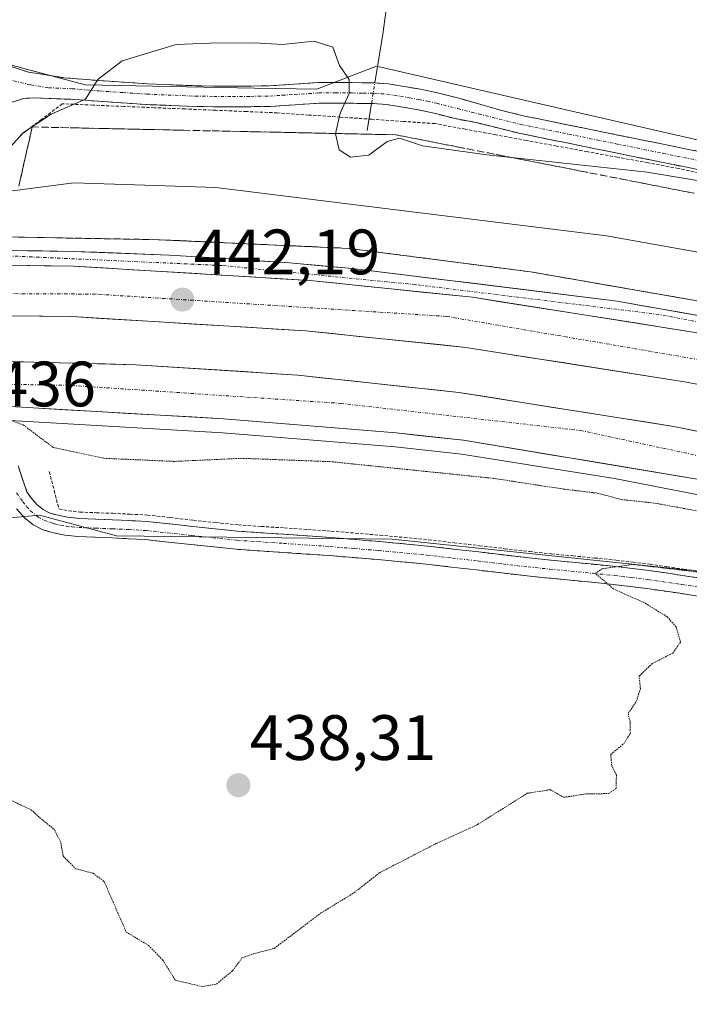
# Model space of a CAD drawing. Units: metres. Extents: x 610738 to 614194, y 4736260 to 4738630.
# Drawn here: x 611129 to 611233, y 4737692 to 4737845 of the extents above; entities that cross this region are included whole.
import ezdxf
from ezdxf.enums import TextEntityAlignment as Align

# ---------------------------------------------------------------- set-up
doc = ezdxf.new("R2010")
doc.units = ezdxf.units.M
doc.header["$MEASUREMENT"] = 0
for name, pattern in [('TRAZO_Y_PUNTO', [1, 0.5, -0.25, 0, -0.25]), ('TRAZOS', [0.75, 0.5, -0.25]), ('TRAZOS2', [0.375, 0.25, -0.125]), ('TRAZOSX2', [1.5, 1, -0.5])]:
    doc.linetypes.add(name, pattern=pattern)
for name, color, linetype, lineweight in [('Alambrada virtual', 2, 'TRAZOS', 0), ('Arcén (en calzada doble)', 9, 'Continuous', 13), ('Camino', 19, 'TRAZOSX2', 0), ('Camino Cxs', 19, 'Continuous', 0), ('Camino eje', 19, 'TRAZO_Y_PUNTO', 0), ('Carretera de calzada doble', 1, 'Continuous', 13), ('Carretera de calzada doble Cxs', 1, 'Continuous', 13), ('Carretera de calzada doble eje', 1, 'TRAZO_Y_PUNTO', 0), ('Carretera de calzada única', 19, 'Continuous', 13), ('Carretera de calzada única Cxs', 19, 'Continuous', 13), ('Carretera de calzada única eje', 19, 'TRAZO_Y_PUNTO', 0), ('Carátula', 7, 'Continuous', 5), ('Corriente natural lineal', 142, 'Continuous', 13), ('Corriente natural lineal oculto', 19, 'TRAZO_Y_PUNTO', 13), ('Cultivos herbáceos CxS', 92, 'Continuous', 0), ('Curva de nivel normal', 36, 'Continuous', 0), ('Curva de nivel normal depresión', 36, 'TRAZOS2', 0), ('Núcleo urbano CxS', 19, 'Continuous', 0), ('Punto de cota en terreno', 7, 'Continuous', 0), ('Rótulo de punto de cota en terreno', 19, 'Continuous', 0), ('Talud superficial', 39, 'TRAZOSX2', 0)]:
    doc.layers.add(name, color=color, linetype=linetype, lineweight=lineweight)
doc.styles.add('Arial', font='txt', dxfattribs={"height": 0.2})

# ---------------------------------------------------------------- blocks, each defined once
blk = doc.blocks.new('5PATER')
at = {"layer": 'Carátula', "linetype": 'Continuous', "lineweight": 5}
h = blk.add_hatch(color=250, dxfattribs=at)
edge = h.paths.add_edge_path()
edge.add_ellipse((0, 0.01), major_axis=(-1.33, -1.34), ratio=0.999422, start_angle=0, end_angle=360)

msp = doc.modelspace()

# ---------------------------------------------------------------- linework, layer by layer
at = {"layer": 'Alambrada virtual', "color": 2, "linetype": 'TRAZOS', "lineweight": 0}
for points in [[(611236.3101, 4737821.0875, 435.0449), (611231.6901, 4737822.1401, 434.9841), (611226.9313, 4737823.0163, 434.7374), (611222.1725, 4737823.8925, 434.6458), (611217.4139, 4737824.7689, 434.6295), (611212.6551, 4737825.6451, 434.6283), (611207.8963, 4737826.5213, 434.5848), (611203.1375, 4737827.3975, 434.5558), (611198.3789, 4737828.2739, 434.4889), (611193.6201, 4737829.1501, 434.4227), (611188.6941, 4737829.4861, 434.4766), (611183.7681, 4737829.8221, 434.2616), (611178.8421, 4737830.1581, 434.7387), (611173.9161, 4737830.4941, 435.4179), (611168.9901, 4737830.8301, 435.5807), (611164.1901, 4737831.0315, 435.6656), (611159.3901, 4737831.2329, 435.6596), (611154.5901, 4737831.4343, 435.6099), (611149.7901, 4737831.6357, 435.528), (611144.9901, 4737831.8371, 435.3846), (611140.1901, 4737832.0387, 435.173), (611135.3901, 4737832.2401, 434.9203), (611132.1401, 4737829.7901, 435.0672), (611128.8901, 4737827.3401, 435.1404)], [(611133.3701, 4737774.7601, 437.7158), (611134.1251, 4737771.8401, 437.4253), (611134.8801, 4737768.9201, 437.4082), (611136.3801, 4737768.6401, 437.4424), (611138.1501, 4737768.4301, 437.5374), (611140.7201, 4737768.3351, 437.7014), (611143.2901, 4737768.2401, 437.8438), (611145.9951, 4737768.1051, 437.9834), (611148.7001, 4737767.9701, 438.145), (611152.2951, 4737767.5701, 438.2847), (611155.8901, 4737767.1701, 438.2175), (611159.3901, 4737766.8001, 438.1173), (611162.8901, 4737766.4301, 437.8589), (611166.4951, 4737766.1951, 437.3818), (611170.1001, 4737765.9601, 437.4118), (611173.7651, 4737765.7101, 437.6929), (611177.4301, 4737765.4601, 438.0576), (611181.2301, 4737765.1401, 438.3825), (611185.0301, 4737764.8201, 438.6024), (611188.8351, 4737764.4601, 438.7935), (611192.6401, 4737764.1001, 438.8815), (611196.6101, 4737763.6401, 438.8505), (611200.5801, 4737763.1801, 438.9163), (611204.5051, 4737762.7151, 438.8471), (611208.4301, 4737762.2501, 438.8216), (611211.8001, 4737761.9201, 438.8818), (611215.1701, 4737761.5901, 439.0374), (611218.5651, 4737761.2551, 439.2264), (611221.9601, 4737760.9201, 439.4249), (611224.5951, 4737760.6001, 439.5684), (611227.2301, 4737760.2801, 439.6802), (611229.8501, 4737759.9051, 439.7178), (611232.4701, 4737759.5301, 439.757), (611236.5551, 4737758.8901, 439.8191)]]:
    msp.add_polyline3d(points, dxfattribs=at)
at = {"layer": 'Arcén (en calzada doble)', "color": 9, "linetype": 'Continuous', "lineweight": 13}
for points in [[(611126.3311, 4737811.4488), (611150.4401, 4737811.0101), (611180.2501, 4737809.6401), (611208.5501, 4737805.9801), (611234.0101, 4737801.5601), (611263.6401, 4737795.4301), (611286.6001, 4737792.0201), (611301.4801, 4737789.3201), (611328.6001, 4737784.6801), (611350.9801, 4737780.8101), (611375.6001, 4737776.5001)], [(611127.3111, 4737782.7371), (611160.4601, 4737780.8301), (611187.3901, 4737778.6301), (611197.7801, 4737777.4901), (611221.7101, 4737773.6601), (611248.9801, 4737768.3601), (611262.6701, 4737765.4101), (611276.5301, 4737761.9801), (611314.0101, 4737751.3101), (611328.3701, 4737746.4901), (611339.7301, 4737742.0601), (611363.3901, 4737731.6301), (611396.4801, 4737715.9101)]]:
    msp.add_lwpolyline(points, dxfattribs=at)
at = {"layer": 'Camino', "color": 19, "linetype": 'TRAZOSX2', "lineweight": 0}
for points in [[(611126.5901, 4737838.3401), (611130.1101, 4737837.2101), (611135.6301, 4737836.3201), (611141.2301, 4737835.8701), (611148.7201, 4737835.3601), (611156.2201, 4737835.0601), (611161.9801, 4737834.9801), (611167.7401, 4737835.0601), (611171.5701, 4737835.3201), (611175.4101, 4737835.5501), (611178.0601, 4737835.5601), (611180.7201, 4737835.5501), (611182.4401, 4737835.5401), (611184.1601, 4737835.5201), (611186.3301, 4737835.3501), (611188.4901, 4737835.0201), (611191.3801, 4737834.5101), (611194.2501, 4737833.9001), (611197.5451, 4737833.0601), (611204.0807, 4737831.1993), (611207.3929, 4737830.3811), (611214.7945, 4737828.8719), (611222.1887, 4737827.3671), (611229.5687, 4737825.8721), (611236.9767, 4737824.3643)], [(611236.3933, 4737821.6257), (611229.0115, 4737823.1281), (611221.6315, 4737824.6231), (611214.2355, 4737826.1283), (611206.7773, 4737827.6491), (611200.1037, 4737829.2973), (611196.7851, 4737829.9251), (611193.5201, 4737830.7601), (611190.7701, 4737831.3401), (611187.9701, 4737831.8401), (611185.9601, 4737832.1401), (611184.0101, 4737832.2901), (611182.4101, 4737832.3101), (611180.7001, 4737832.3201), (611178.0601, 4737832.3301), (611175.5101, 4737832.3201), (611171.7801, 4737832.1001), (611167.8701, 4737831.8301), (611161.9801, 4737831.7601), (611156.1401, 4737831.8301), (611148.5501, 4737832.1301), (611140.9901, 4737832.6501), (611138.1801, 4737832.8801), (611130.8501, 4737833.2001), (611129.1701, 4737833.0301), (611127.5701, 4737832.5001)], [(611128.5201, 4737775.6401), (611129.8601, 4737771.6201), (611130.5001, 4737770.6901), (611131.4001, 4737769.6401), (611132.4001, 4737768.8401), (611133.3701, 4737768.3301), (611134.4801, 4737767.9801), (611136.2401, 4737767.6501), (611138.0701, 4737767.4301), (611143.2501, 4737767.2401), (611148.6201, 4737766.9701), (611155.7801, 4737766.1801), (611162.8001, 4737765.4501), (611170.0401, 4737764.9601), (611177.3501, 4737764.4601), (611184.9401, 4737763.8301), (611192.5301, 4737763.1201), (611200.4701, 4737762.2001), (611208.3301, 4737761.2601), (611215.0701, 4737760.6101), (611221.8601, 4737759.9301), (611227.1001, 4737759.2901), (611232.3201, 4737758.5401), (611240.4801, 4737757.2701)], [(611240.0201, 4737754.4701), (611231.9001, 4737755.7401), (611226.7301, 4737756.4801), (611221.5501, 4737757.1201), (611214.7901, 4737757.7901), (611208.0301, 4737758.4501), (611200.1301, 4737759.3901), (611192.2401, 4737760.3001), (611184.6901, 4737761.0101), (611177.1301, 4737761.6301), (611169.8401, 4737762.1301), (611162.5601, 4737762.6201), (611155.4701, 4737763.3601), (611148.4001, 4737764.1401), (611143.1301, 4737764.4101), (611137.8501, 4737764.6101), (611135.8101, 4737764.8401), (611133.7901, 4737765.2301), (611132.2701, 4737765.7101), (611130.8401, 4737766.4601), (611129.4301, 4737767.5901), (611128.2501, 4737768.9601)]]:
    msp.add_lwpolyline(points, dxfattribs=at)
at = {"layer": 'Camino Cxs', "color": 19, "linetype": 'Continuous', "lineweight": 0}
for points in [[(611126.5901, 4737838.3401, 434.2524), (611130.1101, 4737837.2101, 434.4011), (611132.8701, 4737836.7651, 434.5208), (611135.6301, 4737836.3201, 434.6808), (611138.4301, 4737836.0951, 434.8007), (611141.2301, 4737835.8701, 434.9117), (611144.9751, 4737835.6151, 435.0945), (611148.7201, 4737835.3601, 435.2501), (611152.4701, 4737835.2101, 435.3815), (611156.2201, 4737835.0601, 435.504), (611159.1001, 4737835.0201, 435.5607), (611161.9801, 4737834.9801, 435.6042), (611164.8601, 4737835.0201, 435.5986), (611167.7401, 4737835.0601, 435.5452), (611171.5701, 4737835.3201, 435.3858), (611175.4101, 4737835.5501, 435.2291), (611178.0601, 4737835.5601, 435.0301), (611180.7201, 4737835.5501, 434.764), (611182.4401, 4737835.5401, 434.6373), (611184.1601, 4737835.5201, 434.5494), (611186.3301, 4737835.3501, 434.4601), (611188.4901, 4737835.0201, 434.5272), (611191.3801, 4737834.5101, 434.5508), (611194.2501, 4737833.9001, 434.6093), (611197.5451, 4737833.0601, 434.6769), (611200.8129, 4737832.1297, 434.6479), (611204.0807, 4737831.1993, 434.62), (611207.3929, 4737830.3811, 434.5708), (611211.0937, 4737829.6265, 434.4854), (611214.7945, 4737828.8719, 434.6052), (611218.4916, 4737828.1195, 434.7022), (611222.1887, 4737827.3671, 434.7415), (611225.8787, 4737826.6196, 434.7743), (611229.5687, 4737825.8721, 434.7361), (611233.2727, 4737825.1182, 434.7556), (611236.9767, 4737824.3643, 434.7975)], [(611236.3933, 4737821.6257, 434.9941), (611232.7024, 4737822.3769, 434.9401), (611229.0115, 4737823.1281, 434.7559), (611225.3215, 4737823.8756, 434.6224), (611221.6315, 4737824.6231, 434.6665), (611217.9335, 4737825.3757, 434.6455), (611214.2355, 4737826.1283, 434.6192), (611210.5064, 4737826.8887, 434.5415), (611206.7773, 4737827.6491, 434.5015), (611203.4405, 4737828.4732, 434.4331), (611200.1037, 4737829.2973, 434.4835), (611196.7851, 4737829.9251, 434.5283), (611193.5201, 4737830.7601, 434.4792), (611190.7701, 4737831.3401, 434.4653), (611187.9701, 4737831.8401, 434.5863), (611185.9601, 4737832.1401, 434.6318), (611184.0101, 4737832.2901, 434.5738), (611182.4101, 4737832.3101, 434.5228), (611180.7001, 4737832.3201, 434.6169), (611178.0601, 4737832.3301, 435.0216), (611175.5101, 4737832.3201, 435.3016), (611171.7801, 4737832.1001, 435.4635), (611167.8701, 4737831.8301, 435.6132), (611164.9251, 4737831.7951, 435.6678), (611161.9801, 4737831.7601, 435.6777), (611159.0601, 4737831.7951, 435.6557), (611156.1401, 4737831.8301, 435.6247), (611152.3451, 4737831.9801, 435.5576), (611148.5501, 4737832.1301, 435.4589), (611144.7701, 4737832.3901, 435.3055), (611140.9901, 4737832.6501, 435.1098), (611138.1801, 4737832.8801, 434.9404), (611134.5151, 4737833.0401, 434.7332), (611130.8501, 4737833.2001, 434.5657), (611129.1701, 4737833.0301, 434.5756), (611127.5701, 4737832.5001, 434.5816)], [(611128.5201, 4737775.6401, 436.8672), (611129.8601, 4737771.6201, 436.9603), (611130.5001, 4737770.6901, 437.0666), (611131.4001, 4737769.6401, 437.182), (611132.4001, 4737768.8401, 437.301), (611133.3701, 4737768.3301, 437.3603), (611134.4801, 4737767.9801, 437.4125), (611136.2401, 4737767.6501, 437.4709), (611138.0701, 4737767.4301, 437.5706), (611140.6601, 4737767.3351, 437.7073), (611143.2501, 4737767.2401, 437.836), (611145.9351, 4737767.1051, 437.9652), (611148.6201, 4737766.9701, 438.1053), (611152.2001, 4737766.5751, 438.232), (611155.7801, 4737766.1801, 438.1865), (611159.2901, 4737765.8151, 438.1301), (611162.8001, 4737765.4501, 437.9854), (611166.4201, 4737765.2051, 437.7106), (611170.0401, 4737764.9601, 437.8333), (611173.6951, 4737764.7101, 438.0962), (611177.3501, 4737764.4601, 438.3879), (611181.1451, 4737764.1451, 438.6715), (611184.9401, 4737763.8301, 438.8928), (611188.7351, 4737763.4751, 439.042), (611192.5301, 4737763.1201, 438.9456), (611196.5001, 4737762.6601, 438.8419), (611200.4701, 4737762.2001, 438.9261), (611204.4001, 4737761.7301, 438.9184), (611208.3301, 4737761.2601, 438.9632), (611211.7001, 4737760.9351, 439.093), (611215.0701, 4737760.6101, 439.2794), (611218.4651, 4737760.2701, 439.4887), (611221.8601, 4737759.9301, 439.7007), (611224.4801, 4737759.6101, 439.8535), (611227.1001, 4737759.2901, 439.9818), (611229.7101, 4737758.9151, 440.0319), (611232.3201, 4737758.5401, 440.0812), (611236.4001, 4737757.9051, 439.9641)], [(611235.9601, 4737755.1051, 440.0192), (611231.9001, 4737755.7401, 440.0505), (611229.3151, 4737756.1101, 440.0765), (611226.7301, 4737756.4801, 440.1127), (611224.1401, 4737756.8001, 440.07), (611221.5501, 4737757.1201, 440.018), (611218.1701, 4737757.4551, 439.9018), (611214.7901, 4737757.7901, 439.7556), (611211.4101, 4737758.1201, 439.5822), (611208.0301, 4737758.4501, 439.3292), (611204.0801, 4737758.9201, 439.1043), (611200.1301, 4737759.3901, 438.9364), (611196.1851, 4737759.8451, 438.6905), (611192.2401, 4737760.3001, 438.3803), (611188.4651, 4737760.6551, 438.3487), (611184.6901, 4737761.0101, 438.3322), (611180.9101, 4737761.3201, 438.2621), (611177.1301, 4737761.6301, 438.199), (611173.4851, 4737761.8801, 438.1442), (611169.8401, 4737762.1301, 438.0708), (611166.2001, 4737762.3751, 437.9716), (611162.5601, 4737762.6201, 437.9839), (611159.0151, 4737762.9901, 438.0252), (611155.4701, 4737763.3601, 438.0641), (611151.9351, 4737763.7501, 438.0763), (611148.4001, 4737764.1401, 438.0005), (611145.7651, 4737764.2751, 437.9161), (611143.1301, 4737764.4101, 437.8152), (611140.4901, 4737764.5101, 437.7311), (611137.8501, 4737764.6101, 437.6738), (611135.8101, 4737764.8401, 437.6326), (611133.7901, 4737765.2301, 437.6041), (611132.2701, 4737765.7101, 437.559), (611130.8401, 4737766.4601, 437.4938), (611129.4301, 4737767.5901, 437.3922), (611128.2501, 4737768.9601, 437.2428)]]:
    msp.add_polyline3d(points, dxfattribs=at)
at = {"layer": 'Camino eje', "color": 19, "linetype": 'TRAZO_Y_PUNTO', "lineweight": 0}
for points in [[(611124.5752, 4737836.6017), (611130.4801, 4737835.2051), (611133.2401, 4737834.7601), (611136.9051, 4737834.6001), (611139.7051, 4737834.3751), (611141.1101, 4737834.2601), (611144.8551, 4737834.0051), (611148.6351, 4737833.7451), (611156.1801, 4737833.4451), (611159.0601, 4737833.4051), (611161.9801, 4737833.3701), (611164.8601, 4737833.4101), (611167.8051, 4737833.4451), (611169.7601, 4737833.5801), (611171.6751, 4737833.7101), (611175.4601, 4737833.9351), (611178.0601, 4737833.9451), (611180.7101, 4737833.9351), (611182.4251, 4737833.9251), (611184.0851, 4737833.9051), (611186.1451, 4737833.7451), (611187.2251, 4737833.5801), (611188.2301, 4737833.4301), (611189.6301, 4737833.1801), (611191.0751, 4737832.9251), (611192.4501, 4737832.6351), (611193.8851, 4737832.3301), (611197.1801, 4737831.4901), (611200.4451, 4737830.6551), (611207.0851, 4737829.0151), (611214.5151, 4737827.5001), (611221.9101, 4737825.9951), (611229.2901, 4737824.5001), (611236.6851, 4737822.9951)], [(611128.2551, 4737771.4501), (611129.2151, 4737770.0575), (611129.8251, 4737769.3001), (611130.4151, 4737768.6151), (611131.6201, 4737767.6501), (611132.5775, 4737767.1475), (611133.5801, 4737766.7801), (611134.1351, 4737766.6051), (611135.1451, 4737766.4101), (611136.0251, 4737766.2451), (611136.9401, 4737766.1351), (611137.9601, 4737766.0201), (611140.6001, 4737765.9201), (611143.1901, 4737765.8251), (611145.8251, 4737765.6901), (611148.5101, 4737765.5551), (611155.6251, 4737764.7701), (611162.6801, 4737764.0351), (611169.9401, 4737763.5451), (611177.2401, 4737763.0451), (611181.0201, 4737762.7351), (611184.8151, 4737762.4201), (611192.3851, 4737761.7101), (611196.3551, 4737761.2501), (611200.3001, 4737760.7951), (611204.2301, 4737760.3251), (611208.1801, 4737759.8551), (611211.5601, 4737759.5251), (611214.9301, 4737759.2001), (611218.3101, 4737758.8651), (611221.7051, 4737758.5251), (611224.3251, 4737758.2051), (611226.9151, 4737757.8851), (611232.1101, 4737757.1401), (611236.1701, 4737756.5051)]]:
    msp.add_lwpolyline(points, dxfattribs=at)
at = {"layer": 'Carretera de calzada doble', "color": 1, "linetype": 'Continuous', "lineweight": 13}
for points in [[(611605.9046, 4737575.857), (611600.4201, 4737582.5801), (611591.6701, 4737591.9901), (611571.0801, 4737612.9701), (611559.0501, 4737624.6001), (611542.3701, 4737639.5701), (611529.6001, 4737650.3401), (611504.7101, 4737669.8501), (611476.8001, 4737689.7501), (611458.4801, 4737701.5901), (611435.5801, 4737715.0901), (611412.9401, 4737727.3601), (611390.1701, 4737738.5001), (611352.7601, 4737754.9001), (611341.1201, 4737759.2701), (611299.9601, 4737772.5401), (611271.6201, 4737780.0901), (611245.0101, 4737786.3901), (611232.9201, 4737788.7301), (611198.4801, 4737794.1701), (611173.4201, 4737796.7601), (611136.8701, 4737798.9901), (611126.7517, 4737799.1248)], [(611126.9958, 4737791.9746), (611146.8701, 4737791.4601), (611172.1901, 4737789.8401), (611197.3701, 4737787.1301), (611230.9401, 4737781.8201), (611248.6001, 4737778.2501), (611269.5801, 4737773.4301), (611285.1401, 4737769.3501), (611312.1901, 4737761.4601), (611339.3701, 4737752.3901), (611361.0101, 4737744.1401), (611386.6701, 4737732.6101)], [(611381.3701, 4737725.7201), (611364.3001, 4737733.6101), (611341.3701, 4737743.6401), (611314.9801, 4737753.2601), (611288.6001, 4737760.9801), (611263.1701, 4737767.5401), (611235.2301, 4737773.4901), (611198.0701, 4737779.6601), (611187.5801, 4737780.8101), (611160.6001, 4737783.0101), (611127.2361, 4737784.9342)]]:
    msp.add_lwpolyline(points, dxfattribs=at)
at = {"layer": 'Carretera de calzada doble Cxs', "color": 1, "linetype": 'Continuous', "lineweight": 13}
msp.add_lwpolyline([(611126.482, 4737807.028), (611137.1601, 4737806.8801), (611174.0801, 4737804.6301), (611199.5101, 4737802.0001), (611234.2901, 4737796.5101), (611246.6801, 4737794.1101), (611271.7801, 4737788.1801)], dxfattribs=at)
for points in [[(611128.0134, 4737807.0067, 442.9327), (611132.5867, 4737806.9434, 442.8418), (611137.1601, 4737806.8801, 442.7617), (611141.7751, 4737806.5988, 442.655), (611146.3901, 4737806.3176, 442.5652), (611151.0051, 4737806.0363, 442.4846), (611155.6201, 4737805.7551, 442.3816), (611160.2351, 4737805.4738, 442.2882), (611164.8501, 4737805.1926, 442.2162), (611169.4651, 4737804.9113, 442.1623), (611174.0801, 4737804.6301, 442.1263), (611178.3184, 4737804.1917, 442.0888), (611182.5567, 4737803.7534, 442.0387), (611186.7951, 4737803.3151, 441.9802), (611191.0334, 4737802.8767, 441.945), (611195.2717, 4737802.4384, 441.91), (611199.5101, 4737802.0001, 441.8968), (611203.8576, 4737801.3138, 441.8826), (611208.2051, 4737800.6276, 441.8637), (611212.5526, 4737799.9413, 441.8513), (611212.5526, 4737799.9413, 441.8513), (611216.9001, 4737799.2551, 441.8291), (611221.2476, 4737798.5688, 441.8177), (611225.5951, 4737797.8826, 441.8049), (611229.9426, 4737797.1963, 441.7959), (611234.2901, 4737796.5101, 441.8082)], [(611236.9501, 4737787.9501, 441.2732), (611232.9201, 4737788.7301, 441.333), (611228.0001, 4737789.5072, 441.297), (611223.0801, 4737790.2843, 441.2145), (611218.1601, 4737791.0615, 441.1975), (611213.2401, 4737791.8386, 441.2444), (611208.3201, 4737792.6158, 441.3202), (611203.4001, 4737793.3929, 441.3797), (611198.4801, 4737794.1701, 441.4027), (611194.3034, 4737794.6017, 441.4148), (611190.1267, 4737795.0334, 441.4425), (611185.9501, 4737795.4651, 441.4799), (611181.7734, 4737795.8967, 441.4956), (611177.5967, 4737796.3284, 441.5191), (611173.4201, 4737796.7601, 441.5702), (611168.8513, 4737797.0388, 441.6354), (611164.2826, 4737797.3176, 441.7146), (611159.7138, 4737797.5963, 441.796), (611155.1451, 4737797.8751, 441.8922), (611150.5763, 4737798.1538, 441.9936), (611146.0076, 4737798.4326, 442.118), (611141.4388, 4737798.7113, 442.2038), (611136.8701, 4737798.9901, 442.2909), (611132.3634, 4737799.0501, 442.3689), (611127.8567, 4737799.1101, 442.4703)], [(611127.7101, 4737791.9561, 442.0823), (611132.5001, 4737791.8321, 441.9033), (611137.2901, 4737791.7081, 441.8136), (611142.0801, 4737791.5841, 441.7366), (611146.8701, 4737791.4601, 441.6814), (611151.0901, 4737791.1901, 441.5893), (611155.3101, 4737790.9201, 441.5007), (611159.5301, 4737790.6501, 441.4466), (611163.7501, 4737790.3801, 441.4001), (611167.9701, 4737790.1101, 441.3668), (611172.1901, 4737789.8401, 441.3532), (611176.3867, 4737789.3884, 441.3508), (611180.5834, 4737788.9367, 441.3475), (611184.7801, 4737788.4851, 441.3296), (611188.9767, 4737788.0334, 441.2404), (611193.1734, 4737787.5817, 441.1596), (611197.3701, 4737787.1301, 441.1053), (611202.1658, 4737786.3715, 441.0076), (611206.9615, 4737785.6129, 440.9888), (611206.9615, 4737785.6129, 440.9888), (611211.7572, 4737784.8543, 441.0108), (611216.5529, 4737784.0958, 441.0894), (611221.3486, 4737783.3372, 441.1272), (611226.1443, 4737782.5786, 440.8855), (611230.9401, 4737781.8201, 440.8706), (611235.3551, 4737780.9276, 440.8805)], [(611235.2301, 4737773.4901, 440.6393), (611230.5851, 4737774.2613, 440.5991), (611225.9401, 4737775.0326, 440.595), (611221.2951, 4737775.8038, 440.5865), (611216.6501, 4737776.5751, 440.5823), (611212.0051, 4737777.3463, 440.6016), (611207.3601, 4737778.1176, 440.6572), (611202.7151, 4737778.8888, 440.7376), (611198.0701, 4737779.6601, 440.777), (611194.5734, 4737780.0434, 440.7967), (611191.0767, 4737780.4267, 440.8117), (611187.5801, 4737780.8101, 440.7951), (611183.0834, 4737781.1767, 440.795), (611178.5867, 4737781.5434, 440.8274), (611174.0901, 4737781.9101, 440.8568), (611169.5934, 4737782.2767, 440.901), (611165.0967, 4737782.6434, 440.9803), (611160.6001, 4737783.0101, 441.0839), (611155.6458, 4737783.2958, 441.1841), (611150.6915, 4737783.5815, 441.3121), (611145.7372, 4737783.8672, 441.4021), (611140.7829, 4737784.1529, 441.5259), (611135.8286, 4737784.4386, 441.5689), (611130.8743, 4737784.7243, 441.4316), (611127.2361, 4737784.9342, 440.7715)]]:
    msp.add_polyline3d(points, dxfattribs=at)
at = {"layer": 'Carretera de calzada doble eje', "color": 1, "linetype": 'TRAZO_Y_PUNTO', "lineweight": 0}
for points in [[(611613.8771, 4737572.1051), (611594.6901, 4737594.3201), (611563.3301, 4737625.2301), (611528.9401, 4737656.6001), (611484.7101, 4737689.3901), (611451.7101, 4737709.7601), (611407.5501, 4737734.9101), (611353.7101, 4737759.2601), (611318.0501, 4737771.4001), (611279.4401, 4737782.4001), (611234.9801, 4737792.2401), (611195.4201, 4737799.0201), (611140.6001, 4737802.5001), (611126.6338, 4737802.5788)], [(611127.1175, 4737788.4085), (611136.8001, 4737788.2301), (611178.9201, 4737785.4201), (611216.3501, 4737781.1901), (611258.9601, 4737772.0701), (611301.0701, 4737760.3501), (611355.2301, 4737742.4201), (611391.3701, 4737724.8501)]]:
    msp.add_lwpolyline(points, dxfattribs=at)
at = {"layer": 'Carretera de calzada única', "color": 19, "linetype": 'Continuous', "lineweight": 13}
msp.add_lwpolyline([(611126.4039, 4737809.3148), (611137.0301, 4737809.1801), (611152.1201, 4737808.5901), (611160.9201, 4737808.0601), (611170.8901, 4737807.3801), (611180.7601, 4737806.5101), (611222.1201, 4737801.4001), (611251.3901, 4737796.2101), (611277.2301, 4737791.9101), (611323.5301, 4737783.4101), (611343.9101, 4737779.9001), (611372.4601, 4737774.8301), (611392.6701, 4737772.8101), (611402.6701, 4737772.9801), (611406.8901, 4737773.7101), (611410.3001, 4737774.9301), (611412.5301, 4737776.0901), (611414.4601, 4737777.6801), (611417.2601, 4737780.9301)], dxfattribs=at)
at = {"layer": 'Carretera de calzada única Cxs', "color": 19, "linetype": 'Continuous', "lineweight": 13}
msp.add_lwpolyline([(611126.482, 4737807.028), (611137.1601, 4737806.8801), (611174.0801, 4737804.6301), (611199.5101, 4737802.0001), (611234.2901, 4737796.5101), (611246.6801, 4737794.1101), (611271.7801, 4737788.1801)], dxfattribs=at)
for points in [[(611127.5661, 4737809.3001, 442.9713), (611132.2981, 4737809.2401, 442.9209), (611137.0301, 4737809.1801, 442.8225), (611140.8026, 4737809.0326, 442.7607), (611144.5751, 4737808.8851, 442.6888), (611148.3476, 4737808.7376, 442.6214), (611152.1201, 4737808.5901, 442.5597), (611156.5201, 4737808.3251, 442.481), (611160.9201, 4737808.0601, 442.3872), (611165.9051, 4737807.7201, 442.2973), (611170.8901, 4737807.3801, 442.2382), (611170.8901, 4737807.3801, 442.2382), (611175.8251, 4737806.9451, 442.1967), (611180.7601, 4737806.5101, 442.1437), (611185.3556, 4737805.9423, 442.0745), (611189.9512, 4737805.3745, 442.0018), (611194.5467, 4737804.8067, 441.9694), (611199.1423, 4737804.239, 441.9698), (611203.7378, 4737803.6712, 441.9989), (611208.3334, 4737803.1034, 442.0115), (611212.9289, 4737802.5356, 441.9944), (611217.5245, 4737801.9678, 441.9727), (611222.1201, 4737801.4001, 441.9406), (611226.9984, 4737800.5351, 441.9236), (611231.8767, 4737799.6701, 441.9146), (611236.7551, 4737798.8051, 441.9331)], [(611234.2901, 4737796.5101, 441.8082), (611229.9426, 4737797.1963, 441.7959), (611225.5951, 4737797.8826, 441.8049), (611221.2476, 4737798.5688, 441.8177), (611216.9001, 4737799.2551, 441.8291), (611212.5526, 4737799.9413, 441.8513), (611208.2051, 4737800.6276, 441.8637), (611203.8576, 4737801.3138, 441.8826), (611199.5101, 4737802.0001, 441.8968), (611195.2717, 4737802.4384, 441.91), (611191.0334, 4737802.8767, 441.945), (611186.7951, 4737803.3151, 441.9802), (611182.5567, 4737803.7534, 442.0387), (611178.3184, 4737804.1917, 442.0888), (611174.0801, 4737804.6301, 442.1263), (611169.4651, 4737804.9113, 442.1623), (611164.8501, 4737805.1926, 442.2162), (611160.2351, 4737805.4738, 442.2882), (611155.6201, 4737805.7551, 442.3816), (611151.0051, 4737806.0363, 442.4846), (611146.3901, 4737806.3176, 442.5652), (611141.7751, 4737806.5988, 442.655), (611137.1601, 4737806.8801, 442.7617), (611132.5867, 4737806.9434, 442.8418), (611128.0134, 4737807.0067, 442.9327)]]:
    msp.add_polyline3d(points, dxfattribs=at)
at = {"layer": 'Carretera de calzada única eje', "color": 19, "linetype": 'TRAZO_Y_PUNTO', "lineweight": 0}
msp.add_lwpolyline([(611417.1309, 4737773.4242), (611406.8501, 4737771.3601), (611393.6201, 4737769.8601), (611369.4201, 4737772.8601), (611330.5101, 4737779.8401), (611307.9601, 4737784.3401), (611277.2601, 4737789.8401), (611228.6201, 4737799.3201), (611190.5701, 4737803.9801), (611160.3901, 4737806.9701), (611127.2101, 4737808.4701), (611126.4327, 4737808.4701)], dxfattribs=at)
at = {"layer": 'Corriente natural lineal', "color": 142, "linetype": 'Continuous', "lineweight": 13}
for points in [[(611184.2427, 4737835.5136, 434.5457), (611184.8614, 4737839.3169, 434.1893), (611185.4801, 4737843.1201, 433.9539), (611186.0901, 4737847.7201, 433.7151)], [(611183.0301, 4737828.0601, 434.0717), (611183.7188, 4737832.2937, 434.5644)]]:
    msp.add_polyline3d(points, dxfattribs=at)
at = {"layer": 'Corriente natural lineal oculto', "color": 19, "linetype": 'TRAZO_Y_PUNTO', "lineweight": 13}
msp.add_polyline3d([(611183.7188, 4737832.2937, 434.5644), (611184.2427, 4737835.5136, 434.5457)], dxfattribs=at)
at = {"layer": 'Cultivos herbáceos CxS', "color": 92, "linetype": 'Continuous', "lineweight": 0}
for points in [[(611376.5377, 4737797.4529, 435.0476), (611298.7793, 4737813.7015, 434.6733), (611281.2607, 4737815.9175, 434.8067), (611214.3567, 4737831.2731, 434.9078), (611187.8829, 4737837.3485, 434.7228), (611184.4967, 4737838.1255, 434.6372), (611181.5275, 4737836.9731, 434.6363), (611175.1987, 4737834.5169, 434.6969), (611165.4091, 4737834.7009, 435.4994), (611138.9781, 4737835.1883, 435.3934), (611118.7927, 4737840.5991, 434.4843), (611093.9507, 4737837.1461, 436.6079), (611058.7087, 4737832.2513, 438.4448), (611058.3987, 4737831.5543, 438.3748), (611054.9473, 4737831.0339, 438.4728), (610988.3949, 4737818.3081, 442.6091), (610975.6363, 4737840.0715, 439.557), (610935.8597, 4737840.0721, 441.5446), (610928.3701, 4737838.3039, 442.4371), (610881.8225, 4737827.3145, 444.9643), (610809.0219, 4737806.3003, 448.2211), (610760.5377, 4737794.6854, 451.1826), (610758.4417, 4737925.244, 461.4515)], [(611376.5377, 4737797.4529, 435.0476), (611298.7793, 4737813.7015, 434.6733), (611281.2607, 4737815.9175, 434.8067), (611214.3567, 4737831.2731, 434.9078), (611187.8829, 4737837.3485, 434.7228), (611184.4967, 4737838.1255, 434.6372), (611181.5275, 4737836.9731, 434.6363), (611175.1987, 4737834.5169, 434.6969), (611165.4091, 4737834.7009, 435.4994), (611138.9781, 4737835.1883, 435.3934), (611118.7927, 4737840.5991, 434.4843), (611093.9507, 4737837.1461, 436.6079), (611058.7087, 4737832.2513, 438.4448), (611058.3987, 4737831.5543, 438.3748), (611054.9473, 4737831.0339, 438.4728), (610988.3949, 4737818.3081, 442.6091), (610975.6363, 4737840.0715, 439.557), (610935.8597, 4737840.0721, 441.5446), (610928.3701, 4737838.3039, 442.4371), (610881.8225, 4737827.3145, 444.9643), (610809.0219, 4737806.3003, 448.2211), (610760.5377, 4737794.6854, 451.1826)], [(611058.7089, 4737765.1953, 442.9534), (611091.5013, 4737768.1325, 440.5403), (611117.4453, 4737766.6661, 438.4193), (611131.8593, 4737767.9687, 437.7429), (611133.3855, 4737767.5545, 437.7896), (611143.8729, 4737764.7087, 437.5582), (611186.9463, 4737764.2169, 439.0334), (611246.3957, 4737757.9793, 439.7296), (611275.0473, 4737749.5333, 439.4397), (611321.5449, 4737735.8325, 441.0789), (611352.8713, 4737725.0641, 443.4285), (611383.2183, 4737710.3801, 445.5334)], [(611383.2183, 4737710.3801, 445.5334), (611352.8713, 4737725.0641, 443.4285), (611321.5449, 4737735.8325, 441.0789), (611275.0473, 4737749.5333, 439.4397), (611246.3957, 4737757.9793, 439.7296), (611186.9463, 4737764.2169, 439.0334), (611143.8729, 4737764.7087, 437.5582), (611133.3855, 4737767.5545, 437.7896), (611131.8593, 4737767.9687, 437.7429), (611117.4453, 4737766.6661, 438.4193), (611091.5013, 4737768.1325, 440.5403), (611058.7089, 4737765.1953, 442.9534)]]:
    msp.add_polyline3d(points, dxfattribs=at)
at = {"layer": 'Curva de nivel normal', "color": 36, "linetype": 'Continuous', "lineweight": 0}
for points in [[(611124.13, 4737822.1, 435), (611129.35, 4737827.76, 435), (611133.66, 4737830.62, 435), (611139.04, 4737832.98, 435), (611140.98, 4737836.02, 435), (611144.74, 4737838.96, 435), (611153.21, 4737841.52, 435), (611158.39, 4737841.7, 435), (611165.41, 4737841.76, 435), (611169.83, 4737841.5, 435), (611174.77, 4737842.04, 435), (611177.68, 4737841.12, 435), (611178.7, 4737838.21, 435), (611180.2, 4737836.04, 435), (611180.24, 4737833.87, 435), (611178.8, 4737830.79, 435), (611178.1, 4737827.53, 435), (611178.66, 4737825.06, 435), (611180.43, 4737823.9, 435), (611183.32, 4737824.23, 435), (611186.18, 4737826.36, 435), (611188.08, 4737826.85, 435), (611191.7, 4737825.67, 435), (611201.75, 4737824.27, 435), (611226.78, 4737821.54, 435), (611242.42, 4737818.93, 435)], [(611389.85, 4737778.9, 440), (611343.06, 4737790, 440), (611308.43, 4737797, 440), (611285.47, 4737800.41, 440), (611267.34, 4737802.85, 440), (611237.95, 4737808.49, 440), (611220.43, 4737811.63, 440), (611185.43, 4737815.93, 440), (611159.41, 4737819.16, 440), (611137.19, 4737819.87, 440), (611124.36, 4737818.22, 440), (611118.62, 4737817.63, 440), (611116.45, 4737817.97, 440), (611114.81, 4737818.8, 440), (611109.3, 4737819.64, 440), (611092.82, 4737820.43, 440), (611064.73, 4737819.66, 440)]]:
    msp.add_polyline3d(points, dxfattribs=at)
at = {"layer": 'Curva de nivel normal depresión', "color": 36, "linetype": 'TRAZOS2', "lineweight": 0}
for points in [[(611238.57, 4737767.9, 440), (611227.86, 4737769.85, 440), (611222.87, 4737770.38, 440), (611219.02, 4737771.39, 440), (611213.93, 4737772, 440), (611202.8, 4737773.7, 440), (611177.37, 4737776.31, 440), (611163.44, 4737776.84, 440), (611152.98, 4737776.35, 440), (611141.87, 4737776.84, 440), (611133.99, 4737778.54, 440), (611129.3, 4737782.05, 440), (611126.68, 4737783.01, 440)], [(611125.6, 4737724.35, 440), (611128.85, 4737722.67, 440), (611130.53, 4737721.92, 440), (611131.85, 4737720.69, 440), (611134.18, 4737718.81, 440), (611135.16, 4737716.79, 440), (611135.55, 4737714.65, 440), (611137.49, 4737712.7, 440), (611140.22, 4737711.99, 440), (611141.94, 4737710.69, 440), (611145.39, 4737702.8, 440), (611148.85, 4737700.72, 440), (611151.11, 4737698.42, 440), (611153.06, 4737695.27, 440), (611157.32, 4737694.27, 440), (611159.48, 4737694.66, 440), (611162.01, 4737696.75, 440), (611163.48, 4737698.75, 440), (611165.3, 4737699.4, 440), (611168.51, 4737700.24, 440), (611175.85, 4737705.8, 440), (611180.98, 4737708.93, 440), (611185, 4737712.08, 440), (611193.97, 4737716.71, 440), (611200.3, 4737719.61, 440), (611208.05, 4737724.48, 440), (611211.64, 4737725.05, 440), (611213.72, 4737723.86, 440), (611217.3, 4737724.38, 440), (611220.76, 4737724.44, 440), (611221.95, 4737725.21, 440), (611221.98, 4737727.37, 440), (611221.25, 4737728.8, 440), (611221.1, 4737730.57, 440), (611223.14, 4737732.22, 440), (611224.16, 4737733.86, 440), (611224.12, 4737735.63, 440), (611223.8, 4737736.97, 440), (611225.09, 4737738.81, 440), (611225.73, 4737740.81, 440), (611225.54, 4737742.81, 440), (611227.58, 4737744.75, 440), (611230.8, 4737746.4, 440), (611231.99, 4737748.1, 440), (611231.31, 4737750.49, 440), (611229.9, 4737752.08, 440), (611226.39, 4737754.24, 440), (611221.56, 4737756.4, 440), (611218.69, 4737758.84, 440), (611219.76, 4737759.56, 440), (611224.66, 4737760.25, 440), (611235.24, 4737759, 440)]]:
    msp.add_polyline3d(points, dxfattribs=at)
at = {"layer": 'Núcleo urbano CxS', "color": 19, "linetype": 'Continuous', "lineweight": 0}
for points in [[(611376.5377, 4737797.4529, 435.0476), (611298.7793, 4737813.7015, 434.6733), (611281.2607, 4737815.9175, 434.8067), (611214.3567, 4737831.2731, 434.9078), (611187.8829, 4737837.3485, 434.7228), (611184.4967, 4737838.1255, 434.6372), (611181.5275, 4737836.9731, 434.6363), (611175.1987, 4737834.5169, 434.6969), (611165.4091, 4737834.7009, 435.4994), (611138.9781, 4737835.1883, 435.3934), (611118.7927, 4737840.5991, 434.4843), (611093.9507, 4737837.1461, 436.6079), (611058.7087, 4737832.2513, 438.4448), (611058.3987, 4737831.5543, 438.3748), (611054.9473, 4737831.0339, 438.4728), (610988.3949, 4737818.3081, 442.6091), (610975.6363, 4737840.0715, 439.557), (610935.8597, 4737840.0721, 441.5446), (610928.3701, 4737838.3039, 442.4371), (610881.8225, 4737827.3145, 444.9643), (610809.0219, 4737806.3003, 448.2211), (610760.5377, 4737794.6854, 451.1826)], [(611058.7087, 4737832.2513, 438.4448), (611093.9507, 4737837.1461, 436.6079), (611118.7927, 4737840.5991, 434.4843), (611138.9781, 4737835.1883, 435.3934), (611165.4091, 4737834.7009, 435.4994), (611175.1987, 4737834.5169, 434.6969), (611181.5275, 4737836.9731, 434.6363), (611184.4967, 4737838.1255, 434.6372), (611187.8829, 4737837.3485, 434.7228), (611214.3567, 4737831.2731, 434.9078), (611281.2607, 4737815.9175, 434.8067), (611298.7793, 4737813.7015, 434.6733), (611376.5377, 4737797.4529, 435.0476)], [(611383.2183, 4737710.3801, 445.5334), (611352.8713, 4737725.0641, 443.4285), (611321.5449, 4737735.8325, 441.0789), (611275.0473, 4737749.5333, 439.4397), (611246.3957, 4737757.9793, 439.7296), (611186.9463, 4737764.2169, 439.0334), (611143.8729, 4737764.7087, 437.5582), (611133.3855, 4737767.5545, 437.7896), (611131.8593, 4737767.9687, 437.7429), (611117.4453, 4737766.6661, 438.4193), (611091.5013, 4737768.1325, 440.5403), (611058.7089, 4737765.1953, 442.9534)], [(611383.2183, 4737710.3801, 445.5334), (611352.8713, 4737725.0641, 443.4285), (611321.5449, 4737735.8325, 441.0789), (611275.0473, 4737749.5333, 439.4397), (611246.3957, 4737757.9793, 439.7296), (611186.9463, 4737764.2169, 439.0334), (611143.8729, 4737764.7087, 437.5582), (611133.3855, 4737767.5545, 437.7896), (611131.8593, 4737767.9687, 437.7429), (611117.4453, 4737766.6661, 438.4193), (611091.5013, 4737768.1325, 440.5403), (611058.7089, 4737765.1953, 442.9534)]]:
    msp.add_polyline3d(points, dxfattribs=at)
at = {"layer": 'Talud superficial', "color": 39, "linetype": 'TRAZOSX2', "lineweight": 0}
for points in [[(611128.6, 4737819.36, 439.5671), (611128.95, 4737820.9033, 438.2088), (611129.3, 4737822.4467, 437.0344), (611129.65, 4737823.99, 436.304), (611130, 4737825.5333, 436.073), (611130.35, 4737827.0767, 435.4651), (611130.7, 4737828.62, 434.9074), (611132.28, 4737828.5867, 435.3504), (611133.86, 4737828.5533, 435.6951), (611135.44, 4737828.52, 435.6508), (611137.0167, 4737828.4867, 435.8168), (611138.5933, 4737828.4533, 435.9342), (611140.17, 4737828.42, 435.7523), (611141.75, 4737828.3867, 435.7921), (611143.33, 4737828.3533, 435.9683), (611144.91, 4737828.32, 435.9606), (611146.4867, 4737828.2867, 435.8833), (611148.0633, 4737828.2533, 436.0166), (611149.64, 4737828.22, 435.908), (611151.22, 4737828.1833, 435.8218), (611152.8, 4737828.1467, 435.7794), (611154.38, 4737828.11, 435.7589), (611155.9567, 4737828.0767, 435.6898), (611157.5333, 4737828.0433, 435.7931), (611159.11, 4737828.01, 435.7565), (611160.69, 4737827.9767, 435.7267), (611162.27, 4737827.9433, 435.7746), (611163.85, 4737827.91, 435.8027), (611165.43, 4737827.8767, 435.776), (611167.01, 4737827.8433, 435.6857), (611168.59, 4737827.81, 435.6152), (611170.1667, 4737827.7767, 435.6297), (611171.7433, 4737827.7433, 435.6591), (611173.32, 4737827.71, 435.5948), (611174.9, 4737827.6733, 435.5518), (611176.48, 4737827.6367, 435.4296), (611178.06, 4737827.6, 435.0375), (611179.6367, 4737827.5667, 434.0236), (611181.2133, 4737827.5333, 433.7563), (611182.79, 4737827.5, 433.8476), (611184.37, 4737827.4667, 434.1657), (611185.95, 4737827.4333, 434.7577), (611187.53, 4737827.4, 434.6346), (611189.13, 4737827.0867, 434.5768), (611190.73, 4737826.7733, 434.5252), (611192.33, 4737826.46, 434.4979), (611193.9333, 4737826.1433, 434.5172), (611195.5367, 4737825.8267, 434.622), (611197.14, 4737825.51, 434.6288), (611198.74, 4737825.1967, 434.6059), (611200.34, 4737824.8833, 434.6483), (611201.94, 4737824.57, 434.7691), (611203.5433, 4737824.2567, 434.6383), (611205.1467, 4737823.9433, 434.6269), (611206.75, 4737823.63, 434.8376), (611208.35, 4737823.3167, 435.0809), (611209.95, 4737823.0033, 435.2404), (611211.55, 4737822.69, 435.2235), (611213.1533, 4737822.3733, 435.0599), (611214.7567, 4737822.0567, 435.0399), (611216.36, 4737821.74, 435.2607), (611217.96, 4737821.4267, 435.1079), (611219.56, 4737821.1133, 435.1244), (611221.16, 4737820.8, 435.1526), (611222.7633, 4737820.4867, 435.1999), (611224.3667, 4737820.1733, 435.3205), (611225.97, 4737819.86, 435.4268), (611227.57, 4737819.5467, 435.508), (611229.17, 4737819.2333, 435.4909), (611230.77, 4737818.92, 435.518), (611232.3733, 4737818.6033, 435.5471), (611233.9767, 4737818.2867, 435.4591)], [(611235.58, 4737817.97, 435.5118), (611230.77, 4737818.92, 435.518), (611216.36, 4737821.74, 435.2607), (611211.55, 4737822.69, 435.2235), (611197.14, 4737825.51, 434.6288), (611192.33, 4737826.46, 434.4979), (611187.53, 4737827.4, 434.6346), (611178.06, 4737827.6, 435.0375), (611173.32, 4737827.71, 435.5948), (611154.38, 4737828.11, 435.7589), (611149.64, 4737828.22, 435.908), (611130.7, 4737828.62, 434.9074), (611128.6, 4737819.36, 439.5671)], [(611234.01, 4737801.56, 442.0166), (611229.77, 4737802.3, 442.0641), (611225.52, 4737803.03, 442.0275), (611217.04, 4737804.51, 442.0468), (611212.79, 4737805.24, 442.0196), (611208.55, 4737805.98, 441.9872), (611180.25, 4737809.64, 442.0992), (611170.31, 4737810.1, 442.2041), (611165.35, 4737810.32, 442.3205), (611150.44, 4737811.01, 442.6519), (611136.98, 4737811.25, 442.8464), (611132.49, 4737811.34, 442.945), (611123.51, 4737811.5, 443.0764), (611102.05, 4737811.35, 443.5774), (611098.25, 4737811.26, 443.7114), (611094.46, 4737811.16, 443.7743), (611086.87, 4737810.98, 443.8336), (611078.39, 4737810.4, 444.0943), (611074.14, 4737810.12, 444.3315)], [(611234.01, 4737801.56, 442.0166), (611232.5967, 4737801.8067, 442.0299), (611231.1833, 4737802.0533, 442.0584), (611229.77, 4737802.3, 442.0641), (611228.3533, 4737802.5433, 442.052), (611226.9367, 4737802.7867, 442.0377), (611225.52, 4737803.03, 442.0275), (611224.1067, 4737803.2767, 442.0153), (611222.6933, 4737803.5233, 442.0229), (611221.28, 4737803.77, 442.0264), (611219.8667, 4737804.0167, 442.0205), (611218.4533, 4737804.2633, 442.0193), (611217.04, 4737804.51, 442.0468), (611215.6233, 4737804.7533, 442.0721), (611214.2067, 4737804.9967, 442.0428), (611212.79, 4737805.24, 442.0196), (611211.3767, 4737805.4867, 442.0099), (611209.9633, 4737805.7333, 442.0291), (611208.55, 4737805.98, 441.9872), (611206.9767, 4737806.1833, 441.9797), (611205.4033, 4737806.3867, 442.0212), (611203.83, 4737806.59, 442.0476), (611202.26, 4737806.7933, 442.053), (611200.69, 4737806.9967, 442.0484), (611199.12, 4737807.2, 442.0464), (611197.5467, 4737807.4033, 442.0509), (611195.9733, 4737807.6067, 442.0697), (611194.4, 4737807.81, 442.0575), (611192.8267, 4737808.0133, 442.0361), (611191.2533, 4737808.2167, 442.0461), (611189.68, 4737808.42, 442.0867), (611188.11, 4737808.6233, 442.0548), (611186.54, 4737808.8267, 442.0952), (611184.97, 4737809.03, 442.0993), (611183.3967, 4737809.2333, 442.0844), (611181.8233, 4737809.4367, 442.0716), (611180.25, 4737809.64, 442.0992), (611178.5933, 4737809.7167, 442.137), (611176.9367, 4737809.7933, 442.1322), (611175.28, 4737809.87, 442.1357), (611173.6233, 4737809.9467, 442.1822), (611171.9667, 4737810.0233, 442.2152), (611170.31, 4737810.1, 442.2041), (611168.6567, 4737810.1733, 442.253), (611167.0033, 4737810.2467, 442.2821), (611165.35, 4737810.32, 442.3205), (611163.6933, 4737810.3967, 442.3897), (611162.0367, 4737810.4733, 442.4236), (611160.38, 4737810.55, 442.44), (611158.7233, 4737810.6267, 442.4749), (611157.0667, 4737810.7033, 442.4954), (611155.41, 4737810.78, 442.5141), (611153.7533, 4737810.8567, 442.5621), (611152.0967, 4737810.9333, 442.6034), (611150.44, 4737811.01, 442.6519), (611148.9433, 4737811.0367, 442.6755), (611147.4467, 4737811.0633, 442.6819), (611145.95, 4737811.09, 442.676), (611144.4533, 4737811.1167, 442.7169), (611142.9567, 4737811.1433, 442.7472), (611141.46, 4737811.17, 442.7772), (611139.9667, 4737811.1967, 442.8145), (611138.4733, 4737811.2233, 442.8332), (611136.98, 4737811.25, 442.8464), (611135.4833, 4737811.28, 442.8701), (611133.9867, 4737811.31, 442.9206), (611132.49, 4737811.34, 442.945), (611130.9933, 4737811.3667, 442.9726), (611129.4967, 4737811.3933, 442.999), (611128, 4737811.42, 443.0216)]]:
    msp.add_polyline3d(points, dxfattribs=at)

# ---------------------------------------------------------------- block references
at = {"layer": 'Punto de cota en terreno', "linetype": 'Continuous', "lineweight": 0}
for p in [(611154.16, 4737801.64, 442.194), (611162.92, 4737725.74, 438.31)]:
    msp.add_blockref('5PATER', p, dxfattribs=at)

# ---------------------------------------------------------------- texts
at = {"layer": 'Rótulo de punto de cota en terreno', "color": 19, "linetype": 'Continuous', "lineweight": 0, "style": 'Arial'}
for s, p in [('442,19', (611155.9239, 4737803.4039)), ('436', (611124.7639, 4737782.7639)), ('438,31', (611164.6839, 4737727.5039))]:
    msp.add_text(s, height=7, dxfattribs=at).set_placement(p, align=Align.BOTTOM_LEFT)

doc.saveas('drawing.dxf')
